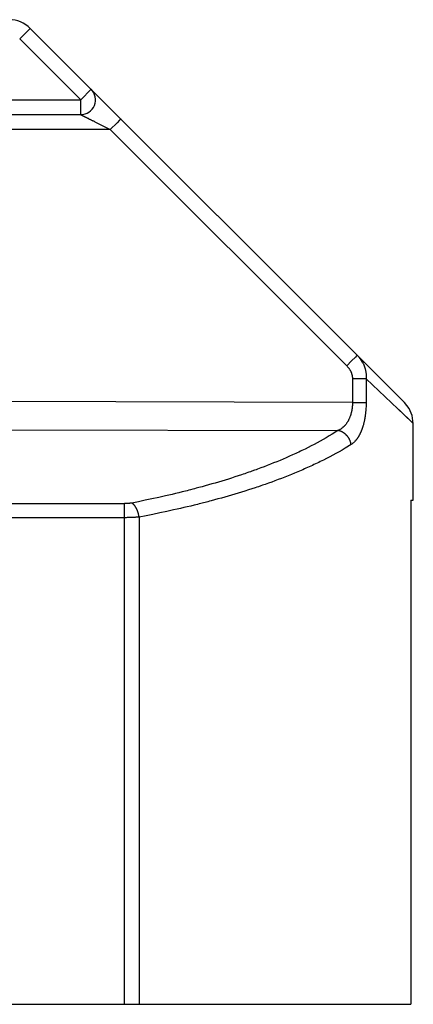
# Model space of a CAD drawing. Units: millimetres. Extents: x 290 to 626, y 8 to 146.
# Drawn here: x 613 to 626, y 97 to 130 of the extents above; entities that cross this region are included whole.
import ezdxf

# ---------------------------------------------------------------- set-up
doc = ezdxf.new("R2010")
doc.units = ezdxf.units.MM
doc.header["$LTSCALE"] = 39.635915
doc.layers.get('0').update_dxf_attribs({"linetype": 'CONTINUOUS'})

msp = doc.modelspace()

# ---------------------------------------------------------------- linework, layer by layer
at = {"color": 7, "linetype": 'CONTINUOUS'}
for p, q in [((613.534, 129.533), (613.18, 129.18)), ((613.534, 129.533), (626.148, 116.919)), ((613.18, 129.18), (615.234, 127.126)), ((615.234, 127.126), (615.587, 127.48)), ((588.402, 127.126), (615.234, 127.126)), ((615.234, 126.626), (615.234, 127.126)), ((589.477, 126.626), (615.234, 126.626)), ((615.237, 126.624), (615.237, 126.624)), ((615.244, 126.62), (615.245, 126.62)), ((615.246, 126.62), (615.246, 126.619)), ((615.246, 126.619), (615.247, 126.619)), ((615.246, 126.619), (615.246, 126.619)), ((615.254, 126.615), (615.262, 126.611)), ((615.262, 126.611), (615.264, 126.61)), ((615.279, 126.603), (615.288, 126.598)), ((615.288, 126.598), (615.299, 126.592)), ((615.299, 126.592), (615.305, 126.589)), ((615.354, 126.565), (615.362, 126.561)), ((615.56, 126.461), (615.576, 126.453)), ((616.458, 126.353), (616.23, 126.126)), ((616.539, 126.433), (616.458, 126.353)), ((616.557, 126.451), (616.539, 126.433)), ((616.573, 126.467), (616.563, 126.457)), ((616.576, 126.469), (616.573, 126.467)), ((616.577, 126.47), (616.576, 126.469)), ((616.578, 126.471), (616.577, 126.47)), ((616.58, 126.474), (616.578, 126.471)), ((616.581, 126.474), (616.58, 126.474)), ((616.582, 126.475), (616.581, 126.474)), ((616.583, 126.476), (616.582, 126.475)), ((616.582, 126.475), (616.582, 126.475)), ((616.582, 126.475), (616.582, 126.475)), ((616.585, 126.478), (616.585, 126.478)), ((616.587, 126.479), (616.586, 126.479)), ((616.23, 126.126), (589.48, 126.126)), ((616.23, 126.126), (624.196, 118.16)), ((624.36, 118.324), (624.196, 118.16)), ((624.489, 118.451), (624.36, 118.324)), ((624.525, 118.487), (624.489, 118.451)), ((624.541, 118.503), (624.525, 118.487)), ((624.543, 118.504), (624.541, 118.503)), ((624.544, 118.506), (624.543, 118.504)), ((624.546, 118.507), (624.544, 118.506)), ((624.549, 118.51), (624.548, 118.509)), ((624.548, 118.509), (624.548, 118.509)), ((624.55, 118.511), (624.549, 118.51)), ((624.549, 118.51), (624.549, 118.51)), ((624.573, 118.493), (624.553, 118.513)), ((624.851, 117.714), (624.391, 117.714)), ((624.391, 117.714), (624.391, 116.918)), ((626.135, 116.5), (624.851, 117.714)), ((624.851, 117.714), (624.851, 116.918)), ((624.391, 116.918), (591.876, 117.001)), ((624.391, 116.918), (624.851, 116.918)), ((626.304, 116.717), (626.148, 116.919)), ((626.441, 116.212), (625.96, 116.666)), ((626.403, 116.482), (626.304, 116.717)), ((624.818, 116.457), (624.815, 116.439)), ((624.821, 116.481), (624.818, 116.457)), ((624.824, 116.505), (624.821, 116.481)), ((626.403, 116.247), (626.135, 116.5)), ((626.441, 116.212), (626.403, 116.482)), ((626.441, 116.214), (626.403, 116.247)), ((626.441, 113.626), (626.441, 116.212)), ((592.356, 116.053), (623.903, 115.973)), ((624.711, 116.019), (624.706, 116.008)), ((624.715, 116.031), (624.711, 116.019)), ((624.549, 115.7), (624.546, 115.695)), ((624.553, 115.705), (624.549, 115.7)), ((624.639, 115.851), (624.635, 115.843)), ((621.006, 114.603), (620.951, 114.584)), ((621.087, 114.632), (621.006, 114.603)), ((622.986, 114.773), (622.932, 114.748)), ((623.04, 114.798), (622.986, 114.773)), ((623.094, 114.823), (623.04, 114.798)), ((619.071, 114.01), (619.015, 113.995)), ((619.127, 114.025), (619.071, 114.01)), ((619.21, 114.047), (619.127, 114.025)), ((621.361, 114.128), (621.305, 114.108)), ((621.445, 114.157), (621.361, 114.128)), ((619.431, 113.55), (619.373, 113.535)), ((619.517, 113.572), (619.431, 113.55)), ((626.357, 113.626), (626.441, 113.626)), ((626.357, 113.626), (626.357, 96.626)), ((599.672, 113.507), (616.709, 113.507)), ((616.709, 96.626), (616.709, 113.507)), ((616.895, 113.519), (616.887, 113.518)), ((616.902, 113.521), (616.895, 113.519)), ((616.91, 113.522), (616.902, 113.521)), ((616.918, 113.523), (616.91, 113.522)), ((617.034, 113.464), (617.032, 113.467)), ((617.166, 113.215), (617.164, 113.223)), ((617.169, 113.207), (617.166, 113.215)), ((616.709, 113.034), (599.672, 113.034)), ((617.049, 113.044), (617.018, 113.042)), ((617.072, 113.046), (617.049, 113.044)), ((617.095, 113.047), (617.072, 113.046)), ((617.118, 113.049), (617.095, 113.047)), ((617.141, 113.051), (617.118, 113.049)), ((617.172, 113.053), (617.141, 113.051)), ((617.171, 113.198), (617.169, 113.207)), ((617.203, 113.056), (617.172, 113.053)), ((617.203, 113.056), (617.203, 96.626)), ((590.025, 96.626), (626.357, 96.626))]:
    msp.add_line(p, q, dxfattribs=at)
for points in [[(615.234, 126.626), (615.233, 126.626), (615.233, 126.626), (615.233, 126.626), (615.233, 126.626), (615.233, 126.626), (615.233, 126.626), (615.233, 126.626), (615.233, 126.626), (615.233, 126.626), (615.234, 126.626), (615.234, 126.626), (615.234, 126.625), (615.234, 126.625), (615.234, 126.625), (615.235, 126.625), (615.235, 126.625), (615.237, 126.624)], [(615.237, 126.624), (615.238, 126.624), (615.238, 126.624), (615.239, 126.623), (615.239, 126.623), (615.239, 126.623), (615.24, 126.623), (615.24, 126.623), (615.24, 126.623), (615.241, 126.622), (615.241, 126.622), (615.242, 126.622), (615.242, 126.622), (615.242, 126.621), (615.243, 126.621), (615.243, 126.621), (615.244, 126.621), (615.244, 126.621), (615.244, 126.62)], [(615.245, 126.62), (615.245, 126.62), (615.246, 126.62)], [(615.247, 126.619), (615.247, 126.619), (615.248, 126.619), (615.248, 126.618), (615.248, 126.618), (615.249, 126.618)], [(615.249, 126.618), (615.25, 126.617), (615.251, 126.617), (615.252, 126.616), (615.254, 126.615)], [(615.264, 126.61), (615.268, 126.608), (615.269, 126.608)], [(615.269, 126.608), (615.276, 126.604), (615.279, 126.603)], [(615.305, 126.589), (615.321, 126.582), (615.323, 126.581), (615.325, 126.58), (615.327, 126.579), (615.329, 126.578), (615.331, 126.577)], [(615.331, 126.577), (615.332, 126.576), (615.334, 126.575), (615.336, 126.574), (615.342, 126.571)], [(615.342, 126.571), (615.346, 126.569), (615.354, 126.565)], [(615.362, 126.561), (615.366, 126.559), (615.373, 126.555)], [(615.373, 126.555), (615.377, 126.553), (615.381, 126.551), (615.387, 126.548)], [(615.387, 126.548), (615.389, 126.547), (615.393, 126.545), (615.397, 126.543), (615.404, 126.539)], [(615.404, 126.539), (615.412, 126.536), (615.428, 126.528)], [(615.428, 126.528), (615.436, 126.524), (615.439, 126.522), (615.443, 126.52), (615.451, 126.516)], [(615.451, 126.516), (615.455, 126.514), (615.459, 126.512), (615.467, 126.508), (615.474, 126.504), (615.482, 126.5), (615.498, 126.493), (615.529, 126.477)], [(615.529, 126.477), (615.545, 126.469), (615.56, 126.461)], [(615.576, 126.453), (615.58, 126.452), (615.591, 126.446)], [(615.591, 126.446), (615.599, 126.442), (615.622, 126.43)], [(615.622, 126.43), (615.63, 126.426), (615.638, 126.422), (615.646, 126.418), (615.65, 126.416), (615.653, 126.414), (615.661, 126.411)], [(615.661, 126.411), (615.685, 126.399), (615.7, 126.391), (615.716, 126.383), (616.23, 126.126)], [(616.563, 126.457), (616.561, 126.455), (616.557, 126.451)], [(616.585, 126.478), (616.585, 126.478), (616.585, 126.478), (616.585, 126.478), (616.585, 126.478), (616.585, 126.478), (616.585, 126.478), (616.585, 126.478), (616.585, 126.477), (616.584, 126.477), (616.584, 126.477), (616.584, 126.477), (616.584, 126.477), (616.584, 126.477), (616.584, 126.477), (616.584, 126.477), (616.583, 126.476), (616.583, 126.476)], [(616.586, 126.479), (616.586, 126.479), (616.586, 126.479), (616.586, 126.479), (616.586, 126.479), (616.586, 126.479), (616.586, 126.479), (616.586, 126.479), (616.586, 126.479), (616.586, 126.479), (616.586, 126.479), (616.586, 126.479), (616.586, 126.478), (616.586, 126.478), (616.586, 126.478), (616.585, 126.478), (616.585, 126.478), (616.585, 126.478), (616.585, 126.478)], [(616.587, 126.48), (616.587, 126.48), (616.587, 126.48), (616.587, 126.479), (616.587, 126.479), (616.587, 126.479), (616.587, 126.479), (616.587, 126.479)], [(624.548, 118.509), (624.547, 118.508), (624.547, 118.508), (624.546, 118.507)], [(624.551, 118.512), (624.551, 118.512), (624.551, 118.512), (624.551, 118.512), (624.551, 118.512), (624.551, 118.512), (624.551, 118.512), (624.551, 118.512), (624.551, 118.511), (624.55, 118.511), (624.55, 118.511), (624.55, 118.511), (624.55, 118.511)], [(624.553, 118.513), (624.553, 118.513), (624.553, 118.513), (624.553, 118.513), (624.552, 118.513), (624.552, 118.513), (624.552, 118.513), (624.552, 118.513), (624.552, 118.513), (624.552, 118.513), (624.552, 118.513), (624.552, 118.513), (624.552, 118.513), (624.552, 118.513), (624.552, 118.512), (624.552, 118.512), (624.552, 118.512), (624.551, 118.512)], [(624.553, 118.513), (624.553, 118.514), (624.553, 118.514), (624.553, 118.514), (624.553, 118.514), (624.553, 118.514), (624.553, 118.513), (624.553, 118.513), (624.553, 118.513), (624.553, 118.513), (624.553, 118.513), (624.553, 118.513), (624.553, 118.513), (624.553, 118.513)], [(624.729, 118.279), (624.737, 118.263), (624.746, 118.247), (624.754, 118.23), (624.761, 118.214), (624.769, 118.197), (624.776, 118.18), (624.783, 118.163), (624.789, 118.146), (624.796, 118.129), (624.802, 118.111), (624.807, 118.094), (624.813, 118.076), (624.818, 118.059), (624.822, 118.041), (624.827, 118.023), (624.829, 118.014), (624.831, 118.005), (624.833, 117.996), (624.834, 117.987), (624.838, 117.969), (624.841, 117.951), (624.844, 117.933), (624.846, 117.915), (624.848, 117.897), (624.85, 117.879), (624.851, 117.86), (624.853, 117.842), (624.853, 117.824), (624.854, 117.805), (624.854, 117.787), (624.854, 117.769), (624.853, 117.751), (624.852, 117.732), (624.851, 117.714)], [(624.196, 118.16), (624.207, 118.149), (624.217, 118.138), (624.228, 118.126), (624.238, 118.114), (624.248, 118.102), (624.257, 118.09), (624.266, 118.077), (624.276, 118.065), (624.284, 118.052), (624.293, 118.039), (624.301, 118.025), (624.309, 118.012), (624.316, 117.998), (624.324, 117.984), (624.331, 117.97), (624.334, 117.963), (624.337, 117.956), (624.34, 117.949), (624.343, 117.942), (624.349, 117.927), (624.355, 117.913), (624.357, 117.905), (624.36, 117.898), (624.363, 117.888), (624.366, 117.878), (624.369, 117.868), (624.372, 117.858), (624.374, 117.848), (624.377, 117.838), (624.379, 117.827), (624.381, 117.817), (624.383, 117.807), (624.385, 117.797), (624.386, 117.786), (624.387, 117.776), (624.389, 117.764), (624.39, 117.751), (624.39, 117.739), (624.391, 117.727), (624.391, 117.714)], [(624.391, 116.918), (624.391, 116.883), (624.389, 116.848), (624.387, 116.813), (624.385, 116.778), (624.383, 116.761), (624.381, 116.743), (624.379, 116.726), (624.376, 116.708), (624.374, 116.691), (624.371, 116.674), (624.368, 116.656), (624.365, 116.639), (624.363, 116.63), (624.361, 116.622), (624.359, 116.613), (624.358, 116.605)], [(624.851, 116.918), (624.851, 116.869), (624.85, 116.821), (624.848, 116.772), (624.845, 116.723), (624.842, 116.675), (624.838, 116.626), (624.836, 116.602), (624.833, 116.578), (624.83, 116.553), (624.827, 116.529), (624.824, 116.505)], [(624.358, 116.605), (624.356, 116.596), (624.354, 116.588), (624.352, 116.579), (624.35, 116.57), (624.347, 116.562), (624.345, 116.553), (624.341, 116.537), (624.336, 116.52), (624.331, 116.503), (624.325, 116.486), (624.32, 116.469), (624.314, 116.453), (624.308, 116.436), (624.302, 116.42), (624.295, 116.404), (624.288, 116.388), (624.281, 116.371), (624.278, 116.364), (624.274, 116.356), (624.27, 116.348), (624.266, 116.34), (624.262, 116.332), (624.258, 116.324), (624.256, 116.32), (624.254, 116.316), (624.25, 116.309), (624.246, 116.301), (624.242, 116.293), (624.237, 116.286), (624.233, 116.278), (624.228, 116.27), (624.224, 116.263), (624.214, 116.248), (624.205, 116.233), (624.195, 116.219), (624.185, 116.205), (624.174, 116.19), (624.163, 116.177), (624.152, 116.163), (624.141, 116.15), (624.135, 116.143), (624.129, 116.137), (624.123, 116.13), (624.117, 116.124), (624.111, 116.117), (624.105, 116.111), (624.101, 116.108), (624.098, 116.105), (624.095, 116.102), (624.092, 116.099), (624.086, 116.093), (624.079, 116.087), (624.072, 116.081), (624.066, 116.075), (624.059, 116.07), (624.052, 116.064), (624.038, 116.053), (624.024, 116.043), (624.01, 116.032), (623.995, 116.023), (623.98, 116.013), (623.965, 116.004), (623.95, 115.996), (623.934, 115.988), (623.919, 115.98), (623.903, 115.973)], [(624.815, 116.439), (624.812, 116.421), (624.81, 116.409), (624.808, 116.397), (624.806, 116.385), (624.804, 116.373), (624.801, 116.361), (624.797, 116.337), (624.792, 116.313), (624.787, 116.289), (624.782, 116.265), (624.776, 116.241), (624.771, 116.218), (624.764, 116.194), (624.758, 116.17), (624.752, 116.147), (624.745, 116.124), (624.738, 116.1), (624.734, 116.089), (624.73, 116.077), (624.727, 116.065), (624.723, 116.054), (624.719, 116.042), (624.715, 116.031)], [(623.903, 115.973), (623.707, 115.849), (623.608, 115.789), (623.508, 115.731), (623.408, 115.673), (623.307, 115.616), (623.205, 115.561), (623.103, 115.507), (623, 115.453), (622.897, 115.401), (622.794, 115.349), (622.742, 115.323), (622.689, 115.298), (622.637, 115.273)], [(624.345, 115.499), (624.343, 115.513), (624.34, 115.527), (624.338, 115.541), (624.334, 115.555), (624.331, 115.569), (624.327, 115.583), (624.322, 115.596), (624.318, 115.61), (624.313, 115.623), (624.309, 115.633), (624.305, 115.643), (624.3, 115.653), (624.296, 115.663), (624.291, 115.673), (624.286, 115.682), (624.281, 115.692), (624.276, 115.701), (624.27, 115.711), (624.265, 115.72), (624.259, 115.729), (624.253, 115.738), (624.247, 115.747), (624.24, 115.756), (624.234, 115.765), (624.227, 115.773), (624.22, 115.782), (624.213, 115.79), (624.21, 115.794), (624.206, 115.798), (624.203, 115.802), (624.199, 115.806), (624.195, 115.81), (624.193, 115.812), (624.192, 115.814), (624.188, 115.818), (624.184, 115.822), (624.18, 115.826), (624.176, 115.83), (624.168, 115.837), (624.16, 115.845), (624.152, 115.852), (624.144, 115.859), (624.135, 115.866), (624.127, 115.873), (624.118, 115.879), (624.109, 115.886), (624.1, 115.892), (624.091, 115.898), (624.082, 115.904), (624.073, 115.91), (624.063, 115.915), (624.054, 115.92), (624.044, 115.925), (624.035, 115.93), (624.025, 115.935), (624.012, 115.941), (623.998, 115.946), (623.985, 115.951), (623.972, 115.956), (623.958, 115.96), (623.944, 115.964), (623.93, 115.967), (623.917, 115.97), (623.903, 115.973)], [(624.706, 116.008), (624.702, 115.997), (624.698, 115.985), (624.693, 115.974), (624.689, 115.963), (624.684, 115.951), (624.68, 115.94), (624.675, 115.929), (624.67, 115.918), (624.665, 115.906), (624.66, 115.895), (624.655, 115.884), (624.65, 115.873), (624.645, 115.862), (624.642, 115.857), (624.639, 115.851)], [(624.546, 115.695), (624.542, 115.69), (624.538, 115.685), (624.535, 115.68), (624.531, 115.675), (624.527, 115.67), (624.524, 115.665), (624.516, 115.656), (624.508, 115.646), (624.5, 115.637), (624.492, 115.627), (624.484, 115.618), (624.476, 115.609), (624.459, 115.591), (624.441, 115.574), (624.423, 115.558), (624.404, 115.542), (624.385, 115.527), (624.366, 115.513), (624.345, 115.499)], [(624.635, 115.843), (624.631, 115.835), (624.628, 115.83), (624.625, 115.824), (624.622, 115.819), (624.617, 115.808), (624.611, 115.798), (624.605, 115.787), (624.599, 115.777), (624.593, 115.766), (624.586, 115.756), (624.58, 115.745), (624.573, 115.735), (624.57, 115.73), (624.567, 115.725), (624.563, 115.72), (624.56, 115.715), (624.556, 115.71), (624.553, 115.705)], [(622.637, 115.273), (622.585, 115.248), (622.533, 115.224), (622.48, 115.199), (622.427, 115.175), (622.375, 115.151), (622.269, 115.104), (622.163, 115.057), (622.057, 115.012), (621.95, 114.967), (621.843, 114.922), (621.736, 114.879), (621.629, 114.836), (621.521, 114.794), (621.413, 114.753), (621.305, 114.712), (621.196, 114.672), (621.142, 114.652), (621.087, 114.632)], [(624.345, 115.499), (624.143, 115.375), (624.041, 115.315), (623.938, 115.256), (623.834, 115.199), (623.73, 115.142), (623.625, 115.086), (623.52, 115.032), (623.414, 114.978), (623.308, 114.925), (623.255, 114.899), (623.201, 114.874), (623.147, 114.848), (623.094, 114.823)], [(620.951, 114.584), (620.897, 114.565), (620.869, 114.555), (620.815, 114.536), (620.76, 114.517), (620.705, 114.499), (620.65, 114.48), (620.541, 114.444), (620.431, 114.408), (620.321, 114.372), (620.21, 114.338), (620.1, 114.303), (619.989, 114.269), (619.878, 114.236), (619.767, 114.203), (619.656, 114.171), (619.545, 114.139), (619.434, 114.108), (619.322, 114.077), (619.266, 114.062), (619.21, 114.047)], [(622.932, 114.748), (622.878, 114.724), (622.824, 114.7), (622.77, 114.676), (622.715, 114.652), (622.661, 114.628), (622.552, 114.582), (622.442, 114.536), (622.333, 114.491), (622.223, 114.447), (622.112, 114.403), (622.002, 114.361), (621.891, 114.319), (621.78, 114.277), (621.669, 114.236), (621.557, 114.196), (621.501, 114.177), (621.445, 114.157)], [(619.015, 113.995), (618.931, 113.973), (618.875, 113.959), (618.819, 113.944), (618.763, 113.93), (618.65, 113.902), (618.538, 113.874), (618.426, 113.847), (618.313, 113.82), (618.2, 113.794), (618.088, 113.768), (617.862, 113.717), (617.636, 113.668), (617.41, 113.62), (617.183, 113.574), (616.956, 113.529)], [(621.305, 114.108), (621.221, 114.08), (621.165, 114.061), (621.108, 114.042), (620.996, 114.005), (620.883, 113.969), (620.77, 113.933), (620.657, 113.897), (620.543, 113.863), (620.43, 113.828), (620.316, 113.795), (620.202, 113.761), (620.089, 113.729), (619.974, 113.696), (619.86, 113.665), (619.746, 113.633), (619.631, 113.603), (619.574, 113.588), (619.517, 113.572)], [(616.887, 113.518), (616.879, 113.517), (616.872, 113.517), (616.864, 113.516), (616.856, 113.515), (616.848, 113.514), (616.833, 113.513), (616.817, 113.511), (616.802, 113.51), (616.787, 113.509), (616.771, 113.509), (616.756, 113.508), (616.74, 113.508), (616.724, 113.507), (616.709, 113.507)], [(616.956, 113.529), (616.948, 113.528), (616.941, 113.527), (616.933, 113.525), (616.925, 113.524), (616.918, 113.523)], [(617.032, 113.467), (617.03, 113.468), (617.029, 113.47), (617.028, 113.472), (617.026, 113.473), (617.023, 113.476), (617.02, 113.479), (617.017, 113.483), (617.014, 113.486), (617.011, 113.489), (617.005, 113.494), (616.998, 113.5), (616.991, 113.506), (616.985, 113.511), (616.978, 113.516), (616.971, 113.521), (616.963, 113.525), (616.956, 113.529)], [(617.107, 113.357), (617.105, 113.361), (617.103, 113.365), (617.101, 113.369), (617.099, 113.372), (617.095, 113.38), (617.09, 113.387), (617.086, 113.394), (617.081, 113.402), (617.077, 113.409), (617.072, 113.416), (617.067, 113.423), (617.062, 113.43), (617.057, 113.437), (617.051, 113.444), (617.049, 113.447), (617.046, 113.45), (617.043, 113.454), (617.04, 113.457), (617.039, 113.459), (617.038, 113.46), (617.036, 113.462), (617.034, 113.464)], [(617.164, 113.223), (617.162, 113.227), (617.161, 113.231), (617.158, 113.239), (617.156, 113.247), (617.153, 113.256), (617.15, 113.264), (617.147, 113.272), (617.14, 113.288), (617.133, 113.303), (617.13, 113.311), (617.126, 113.319), (617.123, 113.327), (617.119, 113.334), (617.117, 113.338), (617.115, 113.342), (617.113, 113.346), (617.111, 113.35), (617.109, 113.354), (617.107, 113.357)], [(619.373, 113.535), (619.287, 113.513), (619.229, 113.499), (619.172, 113.484), (619.057, 113.456), (618.942, 113.428), (618.826, 113.4), (618.711, 113.373), (618.595, 113.346), (618.48, 113.32), (618.364, 113.294), (618.133, 113.243), (617.901, 113.194), (617.668, 113.147), (617.436, 113.101), (617.203, 113.056)], [(617.018, 113.042), (616.987, 113.041), (616.956, 113.039), (616.925, 113.038), (616.894, 113.037), (616.863, 113.036), (616.833, 113.035), (616.802, 113.035), (616.771, 113.034), (616.74, 113.034), (616.709, 113.034)], [(617.203, 113.056), (617.2, 113.073), (617.197, 113.09), (617.194, 113.107), (617.191, 113.124), (617.187, 113.14), (617.183, 113.157), (617.181, 113.165), (617.178, 113.174), (617.176, 113.182), (617.174, 113.19), (617.171, 113.198)]]:
    msp.add_lwpolyline(points, dxfattribs=at)
for centre, radius, start, end in [((612.826, 128.826), 1, 45, 90), ((615.234, 127.126), 0.5, 270, 45), ((623.82, 117.782), 1.036, 28.6791, 43.455)]:
    msp.add_arc(centre, radius, start, end, dxfattribs=at)

doc.saveas('drawing.dxf')
